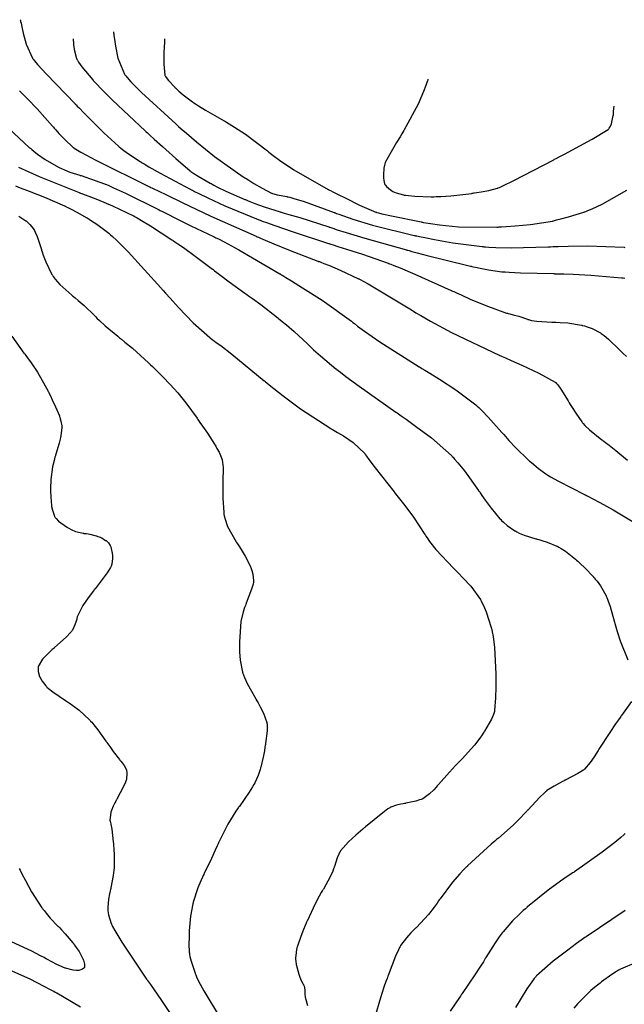
# Model space of a CAD drawing. Units: inches. Extents: x 268070 to 271085, y 302516 to 304801.
# Drawn here: x 270119 to 270375, y 303393 to 303810 of the extents above; entities that cross this region are included whole.
import ezdxf

# ---------------------------------------------------------------- set-up
doc = ezdxf.new("R2010")
doc.units = ezdxf.units.IN
doc.header["$MEASUREMENT"] = 0

msp = doc.modelspace()

# ---------------------------------------------------------------- linework, layer by layer
for points, elevation in [([(270119.61, 303809.54), (270119.65, 303809.35), (270119.69, 303809.16), (270119.76, 303808.77), (270119.92, 303808.02), (270120.24, 303806.57), (270120.87, 303803.86), (270122.16, 303799.25), (270124.8, 303793.28), (270124.89, 303793.16), (270124.98, 303793.03), (270125.19, 303792.76), (270125.67, 303792.14), (270126.94, 303790.64), (270130.64, 303786.55), (270142.76, 303773.98), (270142.88, 303773.85), (270143, 303773.73), (270143.24, 303773.49), (270143.71, 303773.02), (270144.63, 303772.09), (270146.39, 303770.31), (270149.64, 303767.04), (270154.99, 303761.74), (270161.12, 303756.02), (270161.21, 303755.94), (270161.31, 303755.86), (270161.51, 303755.7), (270161.93, 303755.38), (270162.85, 303754.69), (270164.97, 303753.17), (270170.36, 303749.58), (270170.55, 303749.46), (270170.75, 303749.33), (270171.16, 303749.07), (270172.03, 303748.54), (270173.98, 303747.37), (270178.71, 303744.68), (270191.46, 303737.89), (270191.58, 303737.83), (270191.7, 303737.77), (270191.93, 303737.65), (270192.4, 303737.41), (270193.33, 303736.94), (270195.18, 303736), (270198.87, 303734.19), (270206.13, 303730.82), (270220.24, 303725.04), (270220.45, 303724.97), (270220.67, 303724.89), (270221.1, 303724.73), (270221.97, 303724.41), (270223.73, 303723.77), (270227.28, 303722.49), (270234.59, 303719.96), (270250.02, 303714.93), (270250.14, 303714.89), (270250.27, 303714.85), (270250.51, 303714.77), (270251.01, 303714.62), (270251.99, 303714.31), (270253.9, 303713.7), (270257.57, 303712.53), (270264.29, 303710.33), (270275.18, 303706.55), (270275.32, 303706.5), (270275.47, 303706.45), (270275.76, 303706.34), (270276.36, 303706.11), (270277.61, 303705.64), (270280.3, 303704.57), (270286.46, 303702), (270301.88, 303695.07), (270302.02, 303695.01), (270302.16, 303694.95), (270302.43, 303694.82), (270302.97, 303694.57), (270304.03, 303694.08), (270306.08, 303693.15), (270309.91, 303691.43), (270316.48, 303688.63), (270325.27, 303685.51), (270325.45, 303685.46), (270325.63, 303685.42), (270325.99, 303685.33), (270326.7, 303685.15), (270328.03, 303684.8), (270330.42, 303684.12), (270334.1, 303682.89), (270334.29, 303682.82), (270334.48, 303682.75), (270334.9, 303682.62), (270335.84, 303682.38), (270338.13, 303682.01), (270344.35, 303681.68), (270344.58, 303681.67), (270344.81, 303681.67), (270345.26, 303681.66), (270346.15, 303681.64), (270347.88, 303681.57), (270351.14, 303681.32), (270356.89, 303680.36), (270357.05, 303680.32), (270357.21, 303680.28), (270357.53, 303680.2), (270358.16, 303680.04), (270359.35, 303679.69), (270361.52, 303678.93), (270364.98, 303677.17), (270365.16, 303677.05), (270365.34, 303676.92), (270365.73, 303676.63), (270366.55, 303675.99), (270368.42, 303674.4), (270373, 303669.96), (270373.16, 303669.79), (270373.33, 303669.62), (270373.67, 303669.29), (270374.39, 303668.59), (270375.98, 303667.13)], 120), ([(270141.94, 303801.38), (270141.96, 303801.2), (270141.97, 303801.02), (270141.99, 303800.68), (270142.05, 303800), (270142.17, 303798.71), (270142.49, 303796.44), (270143.39, 303793.1), (270143.46, 303792.94), (270143.55, 303792.77), (270143.74, 303792.41), (270144.23, 303791.59), (270145.64, 303789.59), (270150.23, 303784.12), (270150.32, 303784.02), (270150.42, 303783.92), (270150.6, 303783.71), (270151, 303783.28), (270151.84, 303782.37), (270153.78, 303780.36), (270158.65, 303775.52), (270172.39, 303762.59), (270172.52, 303762.47), (270172.65, 303762.36), (270172.9, 303762.12), (270173.4, 303761.66), (270174.39, 303760.76), (270176.28, 303759.03), (270179.73, 303755.87), (270185.35, 303750.8), (270191.44, 303745.59), (270191.61, 303745.47), (270191.78, 303745.35), (270192.15, 303745.1), (270192.97, 303744.56), (270194.89, 303743.35), (270199.95, 303740.44), (270200.14, 303740.34), (270200.32, 303740.24), (270200.7, 303740.03), (270201.46, 303739.63), (270203.06, 303738.8), (270206.54, 303737.1), (270214.57, 303733.57), (270214.7, 303733.52), (270214.84, 303733.46), (270215.11, 303733.35), (270215.65, 303733.13), (270216.72, 303732.7), (270218.79, 303731.88), (270222.69, 303730.43), (270229.56, 303728.27), (270229.76, 303728.21), (270229.96, 303728.16), (270230.37, 303728.05), (270231.25, 303727.8), (270233.18, 303727.24), (270237.8, 303725.84), (270250.03, 303721.92), (270250.25, 303721.85), (270250.47, 303721.77), (270250.92, 303721.63), (270251.82, 303721.33), (270253.65, 303720.75), (270257.42, 303719.56), (270265.37, 303717.16), (270282.96, 303712.2), (270283.1, 303712.16), (270283.25, 303712.12), (270283.54, 303712.04), (270284.12, 303711.89), (270285.25, 303711.58), (270287.47, 303710.99), (270291.67, 303709.88), (270299.09, 303707.96), (270310.07, 303705.32), (270310.2, 303705.29), (270310.33, 303705.26), (270310.59, 303705.2), (270311.1, 303705.09), (270312.11, 303704.88), (270314.04, 303704.49), (270317.56, 303703.82), (270323.23, 303703), (270323.39, 303702.99), (270323.54, 303702.97), (270323.88, 303702.94), (270324.62, 303702.88), (270326.4, 303702.77), (270331.11, 303702.55), (270345.21, 303702.16), (270345.35, 303702.16), (270345.48, 303702.15), (270345.75, 303702.15), (270346.28, 303702.14), (270347.34, 303702.11), (270349.42, 303702.05), (270353.45, 303701.92), (270360.97, 303701.55), (270373.81, 303700.46), (270373.99, 303700.44), (270374.16, 303700.42), (270374.52, 303700.38), (270375.22, 303700.29)], 121), ([(270159.06, 303804.43), (270159.08, 303804.22), (270159.1, 303804.02), (270159.14, 303803.61), (270159.23, 303802.81), (270159.41, 303801.26), (270159.82, 303798.35), (270160.84, 303793.33), (270163.72, 303786.44), (270163.83, 303786.29), (270163.95, 303786.13), (270164.21, 303785.8), (270164.81, 303785.07), (270166.37, 303783.33), (270170.87, 303778.8), (270185.43, 303765.44), (270185.58, 303765.31), (270185.72, 303765.18), (270186, 303764.93), (270186.57, 303764.43), (270187.69, 303763.45), (270189.88, 303761.54), (270194.07, 303757.96), (270201.69, 303751.74), (270213.88, 303743.08), (270214.04, 303742.99), (270214.2, 303742.89), (270214.51, 303742.71), (270215.12, 303742.34), (270216.29, 303741.63), (270218.44, 303740.35), (270221.94, 303738.31), (270225.79, 303736.25), (270226.02, 303736.16), (270226.28, 303736.07), (270226.85, 303735.89), (270228.28, 303735.52), (270232.27, 303734.73), (270232.42, 303734.7), (270232.57, 303734.67), (270232.9, 303734.61), (270233.62, 303734.44), (270235.3, 303734), (270239.67, 303732.64), (270252.41, 303728.02), (270252.53, 303727.97), (270252.65, 303727.93), (270252.89, 303727.84), (270253.38, 303727.65), (270254.35, 303727.29), (270256.31, 303726.58), (270260.3, 303725.21), (270268.56, 303722.65), (270286.17, 303718.33), (270286.31, 303718.3), (270286.46, 303718.27), (270286.74, 303718.21), (270287.31, 303718.09), (270288.43, 303717.86), (270290.63, 303717.42), (270294.85, 303716.6), (270302.55, 303715.25), (270315, 303713.62), (270315.17, 303713.6), (270315.33, 303713.59), (270315.67, 303713.56), (270316.34, 303713.51), (270317.73, 303713.42), (270320.67, 303713.27), (270327.2, 303713.14), (270342.8, 303713.52), (270342.93, 303713.52), (270343.07, 303713.53), (270343.34, 303713.54), (270343.88, 303713.57), (270344.95, 303713.61), (270347.09, 303713.69), (270351.3, 303713.8), (270359.51, 303713.86), (270375.02, 303713.29), (270375.25, 303713.27)], 122), ([(270180.66, 303801.38), (270180.64, 303801.17), (270180.63, 303800.96), (270180.61, 303800.54), (270180.56, 303799.73), (270180.47, 303798.17), (270180.34, 303795.33), (270180.25, 303790.76), (270180.75, 303786.05), (270180.81, 303785.94), (270180.87, 303785.82), (270181.02, 303785.58), (270181.36, 303785.07), (270182.26, 303783.9), (270184.93, 303780.98), (270185.03, 303780.88), (270185.13, 303780.77), (270185.33, 303780.57), (270185.75, 303780.16), (270186.61, 303779.35), (270188.44, 303777.77), (270192.5, 303774.75), (270192.64, 303774.66), (270192.78, 303774.57), (270193.06, 303774.38), (270193.66, 303773.99), (270194.96, 303773.16), (270197.99, 303771.31), (270205.77, 303766.83), (270205.91, 303766.75), (270206.05, 303766.67), (270206.33, 303766.52), (270206.89, 303766.19), (270208.01, 303765.54), (270210.27, 303764.15), (270214.82, 303761.13), (270224.1, 303754.05), (270224.24, 303753.92), (270224.39, 303753.8), (270224.69, 303753.56), (270225.3, 303753.07), (270226.55, 303752.09), (270229.23, 303750.11), (270235.23, 303746.09), (270249.83, 303737.8), (270249.96, 303737.73), (270250.09, 303737.67), (270250.34, 303737.53), (270250.84, 303737.27), (270251.83, 303736.77), (270253.72, 303735.79), (270257.22, 303734.02), (270263.03, 303731.15), (270269.94, 303728.16), (270270.06, 303728.13), (270270.19, 303728.09), (270270.46, 303728.01), (270271.07, 303727.84), (270272.56, 303727.47), (270276.63, 303726.54), (270289.16, 303724.01), (270289.4, 303723.96), (270289.65, 303723.92), (270290.13, 303723.82), (270291.1, 303723.65), (270293.04, 303723.32), (270296.96, 303722.75), (270304.89, 303721.97), (270321.16, 303721.86), (270321.29, 303721.86), (270321.42, 303721.87), (270321.68, 303721.88), (270322.19, 303721.91), (270323.19, 303721.96), (270325.15, 303722.08), (270328.84, 303722.33), (270335.32, 303722.92), (270344.7, 303724.42), (270344.92, 303724.48), (270345.14, 303724.53), (270345.57, 303724.64), (270346.44, 303724.86), (270348.15, 303725.31), (270351.52, 303726.24), (270358, 303728.22), (270358.2, 303728.29), (270358.4, 303728.36), (270358.81, 303728.5), (270359.66, 303728.82), (270361.5, 303729.57), (270365.69, 303731.56), (270376.16, 303737.43)], 123), ([(270292, 303784.34), (270291.95, 303784.18), (270291.9, 303784.02), (270291.8, 303783.69), (270291.58, 303783.05), (270291.13, 303781.75), (270290.15, 303779.12), (270287.84, 303773.78), (270281.84, 303762.73), (270281.73, 303762.56), (270281.62, 303762.38), (270281.41, 303762.03), (270281, 303761.35), (270280.2, 303760.05), (270278.76, 303757.65), (270276.42, 303753.7), (270273.98, 303749.21), (270273.93, 303749.07), (270273.87, 303748.93), (270273.76, 303748.64), (270273.58, 303748.05), (270273.31, 303746.79), (270273.16, 303743.99), (270273.17, 303743.8), (270273.18, 303743.62), (270273.2, 303743.27), (270273.25, 303742.62), (270273.36, 303741.51), (270273.71, 303740.1), (270273.77, 303739.98), (270273.84, 303739.86), (270274.02, 303739.61), (270274.53, 303739.04), (270276.13, 303737.64), (270276.26, 303737.55), (270276.39, 303737.45), (270276.66, 303737.27), (270277.23, 303736.92), (270278.53, 303736.31), (270281.71, 303735.43), (270281.94, 303735.39), (270282.18, 303735.35), (270282.68, 303735.28), (270283.79, 303735.14), (270286.43, 303734.93), (270293.42, 303734.71), (270293.55, 303734.71), (270293.67, 303734.71), (270293.93, 303734.71), (270294.44, 303734.71), (270295.46, 303734.72), (270297.53, 303734.78), (270301.76, 303735.03), (270310.52, 303736.11), (270310.66, 303736.13), (270310.8, 303736.15), (270311.07, 303736.2), (270311.61, 303736.29), (270312.65, 303736.46), (270314.57, 303736.79), (270317.74, 303737.38), (270321.46, 303738.27), (270321.6, 303738.33), (270321.78, 303738.4), (270322.26, 303738.61), (270323.67, 303739.28), (270328.31, 303741.59), (270344.93, 303750.15), (270345.1, 303750.24), (270345.27, 303750.33), (270345.6, 303750.5), (270346.26, 303750.84), (270347.55, 303751.51), (270350, 303752.8), (270354.46, 303755.16), (270361.52, 303758.99), (270368.26, 303763.17), (270368.37, 303763.29), (270368.48, 303763.41), (270368.69, 303763.67), (270369.07, 303764.23), (270369.7, 303765.55), (270370.4, 303769), (270370.42, 303769.24), (270370.44, 303769.48), (270370.47, 303769.93), (270370.54, 303770.74), (270370.64, 303771.98), (270370.72, 303772.98)], 124), ([(270119.29, 303779.53), (270120.44, 303778.35), (270122.66, 303776.08), (270126.71, 303771.83), (270133.3, 303764.5), (270133.39, 303764.4), (270133.48, 303764.29), (270133.65, 303764.09), (270133.99, 303763.7), (270134.66, 303762.93), (270135.94, 303761.48), (270138.26, 303758.98), (270141.97, 303755.53), (270142.07, 303755.45), (270142.19, 303755.36), (270142.46, 303755.18), (270143.15, 303754.74), (270145.15, 303753.58), (270151.59, 303750.15), (270174.28, 303738.86), (270174.4, 303738.81), (270174.51, 303738.75), (270174.74, 303738.64), (270175.19, 303738.42), (270176.1, 303737.98), (270177.88, 303737.11), (270181.38, 303735.42), (270188.06, 303732.22), (270200.16, 303726.52), (270219.31, 303717.97), (270219.43, 303717.91), (270219.56, 303717.86), (270219.8, 303717.76), (270220.29, 303717.55), (270221.26, 303717.14), (270223.17, 303716.34), (270226.87, 303714.81), (270233.74, 303712.01), (270245.45, 303707.47), (270245.61, 303707.41), (270245.77, 303707.35), (270246.09, 303707.23), (270246.73, 303706.99), (270247.98, 303706.51), (270250.4, 303705.56), (270254.93, 303703.69), (270262.69, 303700.04), (270262.91, 303699.92), (270263.13, 303699.81), (270263.59, 303699.56), (270264.55, 303699.04), (270266.68, 303697.87), (270271.72, 303694.94), (270284.99, 303686.85), (270285.11, 303686.77), (270285.23, 303686.7), (270285.47, 303686.55), (270285.96, 303686.25), (270286.94, 303685.65), (270288.94, 303684.45), (270293.08, 303682.06), (270301.97, 303677.28), (270322.13, 303667.76), (270322.3, 303667.68), (270322.47, 303667.61), (270322.81, 303667.46), (270323.47, 303667.17), (270324.78, 303666.6), (270327.26, 303665.5), (270331.77, 303663.48), (270338.94, 303660.15), (270345.85, 303656.32), (270345.97, 303656.2), (270346.1, 303656.07), (270346.36, 303655.78), (270346.93, 303655.1), (270348.2, 303653.36), (270351.33, 303648.35), (270351.44, 303648.17), (270351.55, 303647.98), (270351.76, 303647.61), (270352.19, 303646.9), (270353, 303645.54), (270354.51, 303643.12), (270357.04, 303639.49), (270357.18, 303639.31), (270357.33, 303639.13), (270357.66, 303638.75), (270358.4, 303637.96), (270360.27, 303636.19), (270365.57, 303631.94), (270365.77, 303631.8), (270365.96, 303631.65), (270366.35, 303631.36), (270367.12, 303630.78), (270368.62, 303629.64), (270371.43, 303627.43), (270376.37, 303623.33)], 119), ([(270114.6, 303763.73), (270123.56, 303755.42), (270123.67, 303755.33), (270123.78, 303755.24), (270124, 303755.06), (270124.43, 303754.71), (270125.27, 303754.02), (270126.93, 303752.73), (270130.08, 303750.45), (270135.72, 303747.2), (270135.88, 303747.12), (270136.05, 303747.05), (270136.37, 303746.9), (270137, 303746.62), (270138.24, 303746.08), (270140.6, 303745.14), (270144.82, 303743.75), (270144.94, 303743.72), (270145.07, 303743.68), (270145.32, 303743.61), (270145.84, 303743.46), (270146.93, 303743.13), (270149.37, 303742.32), (270155.24, 303740.14), (270155.44, 303740.05), (270155.65, 303739.97), (270156.09, 303739.79), (270157.02, 303739.41), (270159.09, 303738.5), (270164.14, 303736.16), (270177.82, 303729.39), (270177.95, 303729.32), (270178.07, 303729.26), (270178.32, 303729.13), (270178.82, 303728.88), (270179.8, 303728.38), (270181.7, 303727.41), (270185.32, 303725.59), (270191.73, 303722.4), (270201.34, 303717.82), (270201.46, 303717.77), (270201.58, 303717.72), (270201.82, 303717.6), (270202.32, 303717.37), (270203.41, 303716.84), (270205.89, 303715.57), (270212.08, 303712.21), (270229.38, 303702.11), (270229.54, 303702.02), (270229.7, 303701.92), (270230.02, 303701.73), (270230.65, 303701.35), (270231.91, 303700.59), (270234.35, 303699.1), (270238.99, 303696.23), (270247.25, 303690.92), (270259.69, 303682.01), (270259.85, 303681.89), (270260, 303681.77), (270260.31, 303681.52), (270260.95, 303681.02), (270262.27, 303680.01), (270265.13, 303677.89), (270271.72, 303673.32), (270288.33, 303662.79), (270288.48, 303662.7), (270288.63, 303662.61), (270288.92, 303662.43), (270289.5, 303662.08), (270290.64, 303661.39), (270292.84, 303660.03), (270296.92, 303657.49), (270303.76, 303653.04), (270312.23, 303646.7), (270312.39, 303646.55), (270312.54, 303646.41), (270312.86, 303646.11), (270313.5, 303645.5), (270314.8, 303644.23), (270317.5, 303641.45), (270323.31, 303634.97), (270323.41, 303634.86), (270323.5, 303634.75), (270323.69, 303634.53), (270324.07, 303634.1), (270324.82, 303633.24), (270326.29, 303631.6), (270329.13, 303628.56), (270334.39, 303623.47), (270334.55, 303623.34), (270334.7, 303623.2), (270335.01, 303622.93), (270335.6, 303622.41), (270336.73, 303621.44), (270338.76, 303619.76), (270341.87, 303617.45), (270342.04, 303617.34), (270342.23, 303617.22), (270342.68, 303616.96), (270343.83, 303616.3), (270347.19, 303614.48), (270358.16, 303608.8), (270358.38, 303608.69), (270358.59, 303608.58), (270359.02, 303608.36), (270359.86, 303607.93), (270361.51, 303607.08), (270364.66, 303605.42), (270370.38, 303602.3), (270379.47, 303596.85)], 118), ([(270118.91, 303747.18), (270127.63, 303743.26), (270144.56, 303736.42), (270144.69, 303736.37), (270144.82, 303736.32), (270145.07, 303736.22), (270145.58, 303736.03), (270146.59, 303735.65), (270148.54, 303734.91), (270152.21, 303733.49), (270158.57, 303730.88), (270167.45, 303726.66), (270167.64, 303726.55), (270167.84, 303726.44), (270168.25, 303726.21), (270169.08, 303725.72), (270170.83, 303724.69), (270174.68, 303722.32), (270183.76, 303716.42), (270183.92, 303716.32), (270184.08, 303716.21), (270184.39, 303716), (270185, 303715.59), (270186.22, 303714.77), (270188.59, 303713.15), (270193.06, 303710), (270200.91, 303704.08), (270201.02, 303703.99), (270201.13, 303703.91), (270201.35, 303703.73), (270201.8, 303703.38), (270202.68, 303702.69), (270204.43, 303701.33), (270207.88, 303698.72), (270214.54, 303693.96), (270214.75, 303693.82), (270214.95, 303693.68), (270215.36, 303693.4), (270216.19, 303692.82), (270217.86, 303691.63), (270221.3, 303689.11), (270228.55, 303683.45), (270228.67, 303683.36), (270228.78, 303683.26), (270229.02, 303683.08), (270229.48, 303682.7), (270230.38, 303681.96), (270232.14, 303680.5), (270235.42, 303677.69), (270241.05, 303672.5), (270241.2, 303672.35), (270241.36, 303672.19), (270241.68, 303671.88), (270242.33, 303671.26), (270243.67, 303670), (270246.55, 303667.41), (270253.07, 303661.97), (270253.18, 303661.88), (270253.3, 303661.79), (270253.52, 303661.61), (270254, 303661.24), (270255.01, 303660.45), (270257.29, 303658.72), (270262.93, 303654.58), (270278.46, 303643.65), (270278.6, 303643.55), (270278.74, 303643.45), (270279.03, 303643.26), (270279.59, 303642.86), (270280.7, 303642.09), (270282.84, 303640.59), (270286.81, 303637.74), (270293.52, 303632.7), (270301.98, 303625.26), (270302.15, 303625.08), (270302.31, 303624.9), (270302.63, 303624.53), (270303.29, 303623.78), (270304.63, 303622.2), (270307.41, 303618.73), (270313.37, 303610.54), (270313.46, 303610.4), (270313.56, 303610.26), (270313.75, 303609.98), (270314.13, 303609.44), (270314.87, 303608.38), (270316.27, 303606.41), (270318.75, 303603.02), (270322.45, 303598.51), (270322.54, 303598.42), (270322.63, 303598.32), (270322.82, 303598.14), (270323.18, 303597.77), (270323.93, 303597.07), (270325.47, 303595.74), (270328.77, 303593.46), (270328.88, 303593.39), (270328.99, 303593.33), (270329.21, 303593.21), (270329.66, 303592.96), (270330.61, 303592.48), (270332.69, 303591.59), (270337.59, 303590.05), (270337.75, 303590.01), (270337.92, 303589.97), (270338.25, 303589.88), (270338.9, 303589.71), (270340.16, 303589.35), (270342.5, 303588.6), (270346.5, 303586.98), (270346.73, 303586.87), (270346.95, 303586.76), (270347.4, 303586.52), (270348.32, 303586), (270350.24, 303584.76), (270354.35, 303581.5), (270354.48, 303581.39), (270354.62, 303581.27), (270354.88, 303581.03), (270355.41, 303580.56), (270356.44, 303579.62), (270358.41, 303577.74), (270361.97, 303573.98), (270362.07, 303573.86), (270362.18, 303573.75), (270362.38, 303573.51), (270362.78, 303573.04), (270363.54, 303572.09), (270364.94, 303570.18), (270367.21, 303566.26), (270367.27, 303566.14), (270367.33, 303566.01), (270367.45, 303565.76), (270367.69, 303565.22), (270368.16, 303564.06), (270369.1, 303561.4), (270370.94, 303554.73), (270371, 303554.49), (270371.06, 303554.25), (270371.18, 303553.78), (270371.43, 303552.82), (270371.98, 303550.9), (270373.27, 303546.97), (270376.62, 303538.84)], 117), ([(270117.54, 303739.23), (270119.56, 303738.46), (270123.34, 303737.01), (270129.79, 303734.47), (270138.36, 303730.81), (270138.54, 303730.73), (270138.71, 303730.64), (270139.06, 303730.47), (270139.75, 303730.14), (270141.08, 303729.48), (270143.55, 303728.21), (270147.79, 303725.82), (270147.91, 303725.75), (270148.03, 303725.68), (270148.27, 303725.53), (270148.76, 303725.22), (270149.78, 303724.55), (270151.98, 303723.03), (270157.02, 303719.23), (270157.19, 303719.09), (270157.37, 303718.95), (270157.74, 303718.63), (270158.56, 303717.93), (270160.44, 303716.18), (270165.25, 303711.33), (270179.01, 303696.23), (270179.14, 303696.09), (270179.27, 303695.94), (270179.53, 303695.65), (270180.04, 303695.08), (270181.04, 303693.96), (270182.97, 303691.8), (270186.59, 303687.84), (270192.77, 303681.36), (270200.96, 303674.13), (270201.13, 303674.02), (270201.31, 303673.9), (270201.68, 303673.66), (270202.49, 303673.11), (270204.36, 303671.77), (270209.13, 303668.11), (270222.82, 303656.91), (270222.95, 303656.81), (270223.08, 303656.7), (270223.33, 303656.48), (270223.84, 303656.06), (270224.86, 303655.22), (270226.86, 303653.58), (270230.75, 303650.47), (270238.08, 303644.94), (270250.97, 303636.63), (270251.15, 303636.52), (270251.33, 303636.42), (270251.69, 303636.22), (270252.4, 303635.82), (270253.75, 303635.04), (270256.25, 303633.53), (270260.4, 303630.75), (270265.28, 303626.12), (270265.36, 303625.99), (270265.45, 303625.86), (270265.64, 303625.59), (270266.05, 303624.99), (270267.04, 303623.6), (270269.69, 303620.05), (270277.7, 303609.85), (270277.86, 303609.66), (270278.01, 303609.47), (270278.31, 303609.09), (270278.9, 303608.35), (270280.05, 303606.89), (270282.2, 303604.13), (270285.87, 303599.23), (270290.73, 303591.89), (270290.83, 303591.71), (270290.93, 303591.53), (270291.15, 303591.16), (270291.62, 303590.41), (270292.69, 303588.85), (270295.35, 303585.46), (270302.8, 303577.6), (270302.94, 303577.46), (270303.07, 303577.33), (270303.34, 303577.06), (270303.88, 303576.54), (270304.91, 303575.51), (270306.83, 303573.55), (270310.09, 303570), (270314.23, 303564.36), (270314.31, 303564.21), (270314.39, 303564.07), (270314.55, 303563.77), (270314.87, 303563.16), (270315.48, 303561.88), (270316.65, 303559.1), (270318.74, 303552.61), (270318.79, 303552.39), (270318.85, 303552.17), (270318.97, 303551.71), (270319.19, 303550.76), (270319.58, 303548.73), (270320.2, 303544.15), (270320.74, 303532.94), (270320.74, 303532.74), (270320.74, 303532.55), (270320.74, 303532.16), (270320.75, 303531.4), (270320.75, 303529.94), (270320.73, 303527.25), (270320.65, 303522.77), (270320.22, 303517.42), (270320.18, 303517.24), (270320.14, 303517.04), (270320.03, 303516.64), (270319.73, 303515.78), (270318.85, 303513.77), (270315.9, 303508.66), (270315.78, 303508.48), (270315.67, 303508.3), (270315.43, 303507.93), (270314.94, 303507.2), (270313.91, 303505.75), (270311.68, 303502.83), (270306.46, 303497.01), (270306.37, 303496.92), (270306.28, 303496.83), (270306.1, 303496.65), (270305.75, 303496.29), (270305.05, 303495.57), (270303.69, 303494.16), (270301.11, 303491.4), (270296.47, 303486.2), (270296.33, 303486.04), (270296.2, 303485.89), (270295.94, 303485.59), (270295.43, 303485.01), (270294.45, 303483.94), (270292.66, 303482.18), (270289.82, 303480.13), (270289.67, 303480.06), (270289.52, 303479.99), (270289.19, 303479.86), (270288.49, 303479.61), (270286.86, 303479.11), (270282.69, 303478.21), (270282.54, 303478.18), (270282.4, 303478.15), (270282.11, 303478.1), (270281.55, 303477.99), (270280.51, 303477.79), (270278.73, 303477.39), (270276.36, 303476.64), (270276.26, 303476.59), (270276.14, 303476.53), (270275.86, 303476.35), (270275.11, 303475.85), (270272.9, 303474.19), (270265.61, 303468.26), (270265.47, 303468.14), (270265.33, 303468.02), (270265.04, 303467.78), (270264.49, 303467.32), (270263.43, 303466.42), (270261.5, 303464.74), (270258.37, 303461.87), (270255.02, 303458.06), (270254.94, 303457.9), (270254.85, 303457.73), (270254.68, 303457.4), (270254.34, 303456.7), (270253.69, 303455.16), (270252.47, 303451.55), (270252.43, 303451.42), (270252.39, 303451.3), (270252.31, 303451.05), (270252.14, 303450.53), (270251.74, 303449.46), (270250.71, 303447.15), (270247.78, 303441.91), (270247.67, 303441.73), (270247.56, 303441.55), (270247.34, 303441.19), (270246.9, 303440.46), (270246.02, 303438.94), (270244.29, 303435.71), (270240.91, 303428.42), (270240.86, 303428.3), (270240.8, 303428.17), (270240.7, 303427.93), (270240.5, 303427.46), (270240.11, 303426.54), (270239.4, 303424.81), (270238.21, 303421.83), (270236.79, 303417.74), (270236.75, 303417.57), (270236.7, 303417.39), (270236.61, 303417.04), (270236.46, 303416.36), (270236.22, 303415.06), (270236.03, 303412.68), (270236.04, 303412.54), (270236.04, 303412.39), (270236.06, 303412.1), (270236.12, 303411.46), (270236.35, 303410.03), (270237.25, 303406.51), (270237.29, 303406.39), (270237.33, 303406.27), (270237.4, 303406.03), (270237.55, 303405.57), (270237.83, 303404.73), (270238.36, 303403.34), (270239.25, 303401.73), (270239.35, 303401.62), (270239.43, 303401.5), (270239.59, 303401.23), (270239.81, 303400.58), (270239.9, 303398.8), (270239.9, 303398.67), (270239.89, 303398.53), (270239.89, 303398.24), (270239.92, 303397.63), (270240.11, 303396.22), (270241.02, 303392.66)], 116), ([(270119.06, 303726.53), (270122.02, 303724.56), (270122.12, 303724.48), (270122.21, 303724.39), (270122.41, 303724.21), (270122.8, 303723.84), (270123.58, 303723.01), (270125.16, 303721.05), (270125.26, 303720.91), (270125.36, 303720.76), (270125.56, 303720.45), (270125.97, 303719.73), (270126.78, 303717.92), (270128.44, 303712.86), (270128.49, 303712.67), (270128.55, 303712.49), (270128.65, 303712.11), (270128.88, 303711.38), (270129.34, 303709.93), (270130.38, 303707.17), (270132.85, 303702.15), (270132.94, 303702), (270133.02, 303701.85), (270133.2, 303701.56), (270133.58, 303700.98), (270134.4, 303699.82), (270136.34, 303697.52), (270141.35, 303693.04), (270141.53, 303692.91), (270141.71, 303692.77), (270142.06, 303692.49), (270142.76, 303691.94), (270144.12, 303690.85), (270146.65, 303688.68), (270151.03, 303684.42), (270151.15, 303684.29), (270151.28, 303684.16), (270151.53, 303683.89), (270152.04, 303683.36), (270153.11, 303682.29), (270155.44, 303680.12), (270160.85, 303675.66), (270161.04, 303675.52), (270161.22, 303675.37), (270161.6, 303675.08), (270162.35, 303674.49), (270163.88, 303673.25), (270167.05, 303670.59), (270173.82, 303664.47), (270173.93, 303664.37), (270174.04, 303664.27), (270174.26, 303664.06), (270174.69, 303663.65), (270175.54, 303662.84), (270177.17, 303661.27), (270180.18, 303658.28), (270185.13, 303652.98), (270185.26, 303652.83), (270185.4, 303652.67), (270185.67, 303652.36), (270186.21, 303651.73), (270187.31, 303650.41), (270189.58, 303647.56), (270194.4, 303641), (270194.48, 303640.89), (270194.56, 303640.78), (270194.71, 303640.56), (270195.02, 303640.13), (270195.61, 303639.28), (270196.74, 303637.66), (270198.74, 303634.72), (270201.72, 303630.1), (270201.79, 303629.98), (270201.86, 303629.86), (270202, 303629.63), (270202.27, 303629.17), (270202.78, 303628.29), (270203.65, 303626.65), (270204.84, 303623.91), (270204.89, 303623.75), (270204.94, 303623.59), (270205.03, 303623.23), (270205.18, 303622.4), (270205.37, 303620.26), (270205.32, 303614.12), (270205.31, 303613.89), (270205.3, 303613.66), (270205.29, 303613.2), (270205.26, 303612.3), (270205.22, 303610.54), (270205.24, 303607.19), (270205.64, 303601.19), (270205.66, 303601.01), (270205.69, 303600.84), (270205.74, 303600.49), (270205.86, 303599.78), (270206.21, 303598.33), (270207.27, 303595.31), (270210.87, 303588.78), (270210.94, 303588.67), (270211.01, 303588.57), (270211.15, 303588.35), (270211.43, 303587.94), (270211.97, 303587.12), (270212.97, 303585.56), (270214.67, 303582.75), (270216.92, 303578.39), (270217.01, 303578.17), (270217.1, 303577.95), (270217.27, 303577.53), (270217.56, 303576.7), (270218, 303575.14), (270218.28, 303572.43), (270218.27, 303572.28), (270218.26, 303572.11), (270218.21, 303571.75), (270218.05, 303570.92), (270217.45, 303568.81), (270215.17, 303562.82), (270215.08, 303562.59), (270214.99, 303562.37), (270214.81, 303561.91), (270214.47, 303560.99), (270213.86, 303559.1), (270212.94, 303555.15), (270212.25, 303546.53), (270212.25, 303546.39), (270212.26, 303546.24), (270212.26, 303545.96), (270212.27, 303545.41), (270212.29, 303544.33), (270212.37, 303542.31), (270212.63, 303538.74), (270213.59, 303533.59), (270213.63, 303533.47), (270213.68, 303533.35), (270213.76, 303533.1), (270213.96, 303532.58), (270214.42, 303531.46), (270215.62, 303528.89), (270219.16, 303522.43), (270219.23, 303522.32), (270219.3, 303522.2), (270219.43, 303521.98), (270219.69, 303521.53), (270220.18, 303520.67), (270221.07, 303519.06), (270222.5, 303516.26), (270223.88, 303512.42), (270223.91, 303512.25), (270223.93, 303512.07), (270223.97, 303511.69), (270224.01, 303510.85), (270223.95, 303508.83), (270223.33, 303503.43), (270223.3, 303503.23), (270223.27, 303503.03), (270223.21, 303502.65), (270223.09, 303501.89), (270222.85, 303500.44), (270222.35, 303497.78), (270221.33, 303493.46), (270221.26, 303493.23), (270221.2, 303493.01), (270221.06, 303492.56), (270220.79, 303491.68), (270220.19, 303490), (270218.84, 303486.93), (270218.75, 303486.75), (270218.64, 303486.55), (270218.42, 303486.14), (270217.88, 303485.22), (270216.43, 303482.95), (270212.11, 303476.76), (270212.03, 303476.65), (270211.95, 303476.54), (270211.78, 303476.31), (270211.46, 303475.85), (270210.82, 303474.94), (270209.6, 303473.11), (270207.36, 303469.43), (270203.67, 303462.01), (270203.62, 303461.89), (270203.57, 303461.78), (270203.47, 303461.54), (270203.28, 303461.08), (270202.88, 303460.16), (270202.09, 303458.36), (270200.52, 303454.89), (270197.38, 303448.46), (270197.28, 303448.27), (270197.18, 303448.08), (270196.99, 303447.7), (270196.62, 303446.94), (270195.92, 303445.43), (270194.66, 303442.41), (270192.79, 303436.44), (270192.74, 303436.26), (270192.7, 303436.07), (270192.61, 303435.7), (270192.44, 303434.96), (270192.13, 303433.46), (270191.63, 303430.44), (270191.08, 303424.29), (270191.07, 303424.1), (270191.06, 303423.91), (270191.05, 303423.53), (270191.02, 303422.79), (270190.98, 303421.39), (270190.96, 303418.89), (270191.1, 303415.1), (270191.12, 303414.92), (270191.14, 303414.72), (270191.2, 303414.32), (270191.36, 303413.45), (270191.84, 303411.44), (270193.51, 303406.38), (270193.58, 303406.2), (270193.65, 303406.01), (270193.8, 303405.63), (270194.14, 303404.83), (270194.96, 303403.07), (270197.17, 303398.9), (270203.87, 303387.96)], 115), ([(270116.01, 303675.66), (270121.15, 303668.61), (270121.25, 303668.49), (270121.35, 303668.36), (270121.55, 303668.1), (270121.94, 303667.59), (270122.7, 303666.57), (270124.18, 303664.52), (270126.9, 303660.46), (270131.41, 303652.44), (270131.47, 303652.32), (270131.53, 303652.19), (270131.65, 303651.95), (270131.88, 303651.47), (270132.33, 303650.54), (270133.16, 303648.81), (270134.54, 303645.86), (270136.15, 303642.02), (270136.2, 303641.86), (270136.25, 303641.71), (270136.35, 303641.41), (270136.53, 303640.83), (270136.81, 303639.74), (270137.11, 303637.84), (270137.12, 303637.62), (270137.13, 303637.4), (270137.13, 303636.93), (270137.09, 303635.93), (270136.8, 303633.65), (270136.78, 303633.49), (270136.75, 303633.33), (270136.68, 303632.98), (270136.51, 303632.23), (270136.06, 303630.46), (270134.66, 303625.85), (270134.6, 303625.69), (270134.55, 303625.52), (270134.45, 303625.19), (270134.25, 303624.52), (270133.88, 303623.19), (270133.27, 303620.53), (270132.56, 303615.18), (270132.54, 303615.02), (270132.53, 303614.85), (270132.51, 303614.52), (270132.48, 303613.86), (270132.42, 303612.58), (270132.39, 303610.14), (270132.62, 303605.7), (270132.64, 303605.57), (270132.65, 303605.44), (270132.68, 303605.19), (270132.74, 303604.7), (270132.88, 303603.77), (270133.2, 303602.11), (270134.05, 303599.59), (270134.12, 303599.47), (270134.19, 303599.34), (270134.35, 303599.09), (270134.74, 303598.57), (270135.81, 303597.49), (270139.11, 303595.12), (270139.23, 303595.05), (270139.36, 303594.97), (270139.61, 303594.82), (270140.11, 303594.53), (270141.07, 303594.02), (270142.9, 303593.19), (270146.15, 303592.39), (270146.34, 303592.38), (270146.52, 303592.36), (270146.89, 303592.33), (270147.62, 303592.24), (270149.04, 303592), (270151.74, 303591.3), (270151.9, 303591.25), (270152.06, 303591.19), (270152.37, 303591.08), (270152.97, 303590.86), (270154.04, 303590.39), (270155.7, 303589.39), (270155.87, 303589.26), (270156.03, 303589.13), (270156.32, 303588.87), (270156.85, 303588.34), (270157.6, 303587.27), (270157.66, 303587.13), (270157.73, 303586.98), (270157.85, 303586.66), (270158.09, 303585.9), (270158.47, 303583.93), (270158.49, 303583.79), (270158.51, 303583.65), (270158.54, 303583.37), (270158.58, 303582.8), (270158.6, 303581.66), (270158.33, 303579.37), (270158.3, 303579.22), (270158.25, 303579.06), (270158.12, 303578.71), (270157.72, 303577.86), (270156.34, 303575.62), (270151.27, 303568.94), (270151.17, 303568.81), (270151.06, 303568.69), (270150.86, 303568.44), (270150.46, 303567.94), (270149.71, 303566.97), (270148.32, 303565.14), (270146.07, 303561.89), (270143.7, 303557.01), (270143.64, 303556.78), (270143.58, 303556.55), (270143.46, 303556.1), (270143.21, 303555.24), (270142.7, 303553.71), (270141.63, 303551.38), (270141.56, 303551.26), (270141.47, 303551.13), (270141.27, 303550.86), (270140.73, 303550.22), (270139.16, 303548.58), (270133.96, 303543.89), (270133.86, 303543.8), (270133.75, 303543.71), (270133.55, 303543.54), (270133.16, 303543.19), (270132.42, 303542.53), (270131.07, 303541.28), (270128.98, 303539.1), (270127.18, 303536.05), (270127.17, 303535.91), (270127.16, 303535.78), (270127.14, 303535.51), (270127.14, 303534.97), (270127.23, 303533.9), (270127.8, 303531.83), (270127.85, 303531.71), (270127.91, 303531.58), (270128.02, 303531.33), (270128.27, 303530.82), (270128.86, 303529.83), (270130.39, 303527.87), (270130.5, 303527.74), (270130.63, 303527.61), (270130.9, 303527.35), (270131.57, 303526.75), (270133.35, 303525.35), (270138.72, 303521.69), (270138.93, 303521.56), (270139.13, 303521.43), (270139.53, 303521.16), (270140.32, 303520.64), (270141.83, 303519.59), (270144.56, 303517.53), (270148.92, 303513.5), (270149.03, 303513.37), (270149.15, 303513.25), (270149.37, 303513), (270149.82, 303512.49), (270150.71, 303511.45), (270152.46, 303509.28), (270155.84, 303504.53), (270155.94, 303504.38), (270156.05, 303504.22), (270156.25, 303503.92), (270156.65, 303503.31), (270157.44, 303502.16), (270158.93, 303500.07), (270161.59, 303496.68), (270161.74, 303496.51), (270161.89, 303496.33), (270162.17, 303495.99), (270162.69, 303495.35), (270163.54, 303494.18), (270164.47, 303492.38), (270164.52, 303492.19), (270164.57, 303492), (270164.64, 303491.59), (270164.7, 303490.7), (270164.53, 303488.6), (270164.5, 303488.46), (270164.47, 303488.3), (270164.38, 303487.96), (270164.13, 303487.19), (270163.31, 303485.28), (270160.42, 303479.93), (270160.31, 303479.73), (270160.2, 303479.54), (270159.98, 303479.15), (270159.56, 303478.4), (270158.85, 303476.98), (270157.84, 303474.49), (270157.54, 303470.91), (270157.6, 303470.74), (270157.65, 303470.56), (270157.75, 303470.18), (270157.95, 303469.35), (270158.31, 303467.34), (270158.94, 303461.95), (270158.96, 303461.75), (270158.98, 303461.56), (270159.01, 303461.17), (270159.07, 303460.42), (270159.18, 303458.96), (270159.32, 303456.29), (270159.34, 303451.88), (270159.32, 303451.64), (270159.31, 303451.4), (270159.28, 303450.91), (270159.19, 303449.87), (270158.9, 303447.64), (270157.93, 303442.49), (270157.89, 303442.32), (270157.85, 303442.15), (270157.78, 303441.8), (270157.63, 303441.14), (270157.38, 303439.87), (270156.98, 303437.61), (270156.61, 303434.18), (270156.61, 303434.01), (270156.61, 303433.83), (270156.62, 303433.48), (270156.68, 303432.73), (270156.94, 303431.12), (270158.07, 303427.36), (270158.13, 303427.23), (270158.18, 303427.09), (270158.31, 303426.79), (270158.64, 303426.1), (270159.58, 303424.36), (270162.58, 303419.44), (270173.03, 303403.9), (270173.13, 303403.75), (270173.24, 303403.6), (270173.44, 303403.3), (270173.86, 303402.71), (270174.66, 303401.54), (270176.2, 303399.31), (270179.02, 303395.22), (270183.59, 303388.52)], 114), ([(270378.05, 303521.2), (270373.94, 303515.38), (270373.86, 303515.27), (270373.78, 303515.16), (270373.61, 303514.93), (270373.29, 303514.47), (270372.64, 303513.56), (270371.36, 303511.75), (270368.9, 303508.15), (270364.32, 303501.04), (270364.25, 303500.93), (270364.18, 303500.82), (270364.05, 303500.6), (270363.78, 303500.18), (270363.27, 303499.36), (270362.3, 303497.87), (270360.61, 303495.4), (270358.19, 303492.58), (270358.08, 303492.49), (270357.95, 303492.39), (270357.68, 303492.2), (270357.04, 303491.77), (270355.35, 303490.76), (270350.37, 303488.11), (270350.19, 303488.02), (270350, 303487.93), (270349.63, 303487.74), (270348.93, 303487.38), (270347.61, 303486.69), (270345.35, 303485.45), (270342.35, 303483.56), (270342.22, 303483.46), (270342.09, 303483.35), (270341.79, 303483.1), (270341.1, 303482.48), (270339.32, 303480.76), (270334.21, 303475.34), (270334.12, 303475.24), (270334.02, 303475.13), (270333.83, 303474.92), (270333.44, 303474.51), (270332.67, 303473.69), (270331.13, 303472.08), (270328.04, 303469.03), (270321.84, 303463.53), (270321.74, 303463.45), (270321.64, 303463.37), (270321.45, 303463.21), (270321.06, 303462.89), (270320.27, 303462.23), (270318.69, 303460.88), (270315.47, 303458.03), (270308.79, 303451.71), (270308.68, 303451.61), (270308.58, 303451.5), (270308.36, 303451.29), (270307.94, 303450.87), (270307.11, 303450.02), (270305.5, 303448.32), (270302.46, 303444.87), (270297.12, 303437.81), (270297.05, 303437.7), (270296.97, 303437.58), (270296.82, 303437.36), (270296.52, 303436.92), (270295.91, 303436.05), (270294.68, 303434.36), (270292.21, 303431.19), (270287.14, 303425.71), (270286.98, 303425.56), (270286.82, 303425.41), (270286.51, 303425.1), (270285.91, 303424.52), (270284.79, 303423.39), (270282.89, 303421.34), (270280.45, 303418.09), (270280.35, 303417.91), (270280.24, 303417.72), (270280.03, 303417.29), (270279.54, 303416.27), (270278.35, 303413.54), (270275.17, 303405.33), (270275.11, 303405.17), (270275.05, 303405.01), (270274.94, 303404.7), (270274.71, 303404.08), (270274.27, 303402.86), (270273.42, 303400.46), (270271.9, 303395.93), (270269.54, 303387.83)], 117), ([(270375.4, 303465.38), (270374.8, 303464.85), (270373.57, 303463.79), (270371.05, 303461.67), (270365.73, 303457.48), (270353.99, 303449.27), (270353.8, 303449.14), (270353.6, 303449.02), (270353.22, 303448.77), (270352.45, 303448.26), (270350.95, 303447.27), (270348.08, 303445.31), (270342.79, 303441.52), (270334.13, 303434.47), (270334.01, 303434.36), (270333.9, 303434.26), (270333.67, 303434.05), (270333.22, 303433.64), (270332.35, 303432.83), (270330.7, 303431.29), (270327.83, 303428.47), (270323.76, 303423.87), (270323.67, 303423.75), (270323.58, 303423.63), (270323.39, 303423.37), (270323, 303422.85), (270322.2, 303421.73), (270320.47, 303419.2), (270316.53, 303412.97), (270316.47, 303412.87), (270316.4, 303412.76), (270316.27, 303412.54), (270315.99, 303412.09), (270315.44, 303411.2), (270314.31, 303409.4), (270311.88, 303405.66), (270306.46, 303397.75), (270306.37, 303397.62), (270306.28, 303397.49), (270306.1, 303397.24), (270305.75, 303396.73), (270305.06, 303395.74), (270303.75, 303393.84), (270301.42, 303390.35)], 118), ([(270119.2, 303450.63), (270119.58, 303449.87), (270120.32, 303448.39), (270121.76, 303445.61), (270124.39, 303440.78), (270128.72, 303434.01), (270128.84, 303433.85), (270128.95, 303433.7), (270129.18, 303433.41), (270129.64, 303432.82), (270130.54, 303431.7), (270132.28, 303429.64), (270135.5, 303426.27), (270135.6, 303426.18), (270135.7, 303426.09), (270135.89, 303425.91), (270136.27, 303425.53), (270137.05, 303424.75), (270138.61, 303423.08), (270141.81, 303419.26), (270141.91, 303419.13), (270142.01, 303419), (270142.2, 303418.75), (270142.58, 303418.25), (270143.29, 303417.28), (270144.5, 303415.5), (270146.1, 303412.47), (270146.17, 303412.31), (270146.23, 303412.15), (270146.35, 303411.84), (270146.54, 303411.25), (270146.8, 303410.25), (270146.75, 303408.88), (270146.7, 303408.76), (270146.62, 303408.65), (270146.45, 303408.44), (270145.94, 303408.07), (270144.34, 303407.56), (270144.22, 303407.54), (270144.09, 303407.52), (270143.82, 303407.49), (270143.25, 303407.47), (270141.96, 303407.6), (270138.8, 303408.46), (270138.57, 303408.54), (270138.35, 303408.62), (270137.89, 303408.8), (270136.97, 303409.17), (270135.04, 303410.05), (270130.9, 303412.3), (270130.76, 303412.38), (270130.62, 303412.46), (270130.32, 303412.63), (270129.68, 303412.99), (270128.21, 303413.77), (270124.5, 303415.64), (270114.01, 303420.54)], 113), ([(270375.45, 303432.83), (270358.91, 303421.81), (270358.78, 303421.71), (270358.64, 303421.62), (270358.37, 303421.43), (270357.84, 303421.05), (270356.8, 303420.31), (270354.8, 303418.86), (270351.12, 303416.16), (270345.02, 303411.52), (270337.94, 303405.22), (270337.83, 303405.09), (270337.71, 303404.95), (270337.48, 303404.67), (270337, 303404.07), (270336.01, 303402.78), (270333.89, 303399.74), (270329.08, 303391.88)], 119), ([(270145.04, 303392.01), (270135.04, 303397.9), (270134.88, 303397.99), (270134.72, 303398.08), (270134.4, 303398.26), (270133.76, 303398.62), (270132.44, 303399.35), (270129.7, 303400.81), (270123.75, 303403.78), (270110.03, 303409.92)], 114), ([(270380.11, 303410.85), (270373.39, 303408.06), (270373.19, 303407.95), (270372.99, 303407.83), (270372.58, 303407.6), (270371.72, 303407.07), (270369.84, 303405.85), (270365.45, 303402.66), (270365.3, 303402.55), (270365.15, 303402.43), (270364.85, 303402.21), (270364.26, 303401.75), (270363.12, 303400.83), (270360.97, 303399), (270357.17, 303395.35), (270357.06, 303395.24), (270356.96, 303395.12), (270356.74, 303394.89), (270356.31, 303394.43), (270355.46, 303393.49), (270353.77, 303391.56)], 120)]:
    msp.add_lwpolyline(points, dxfattribs=dict(elevation=elevation))

doc.saveas('drawing.dxf')
